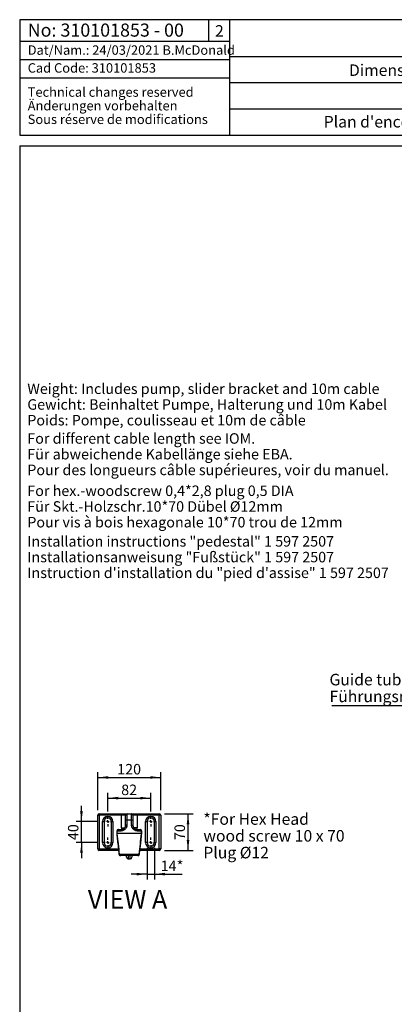
# Model space of a CAD drawing. Extents: x 330 to 4510, y 110 to 6446.
# Drawn here: x 330 to 1901, y 2313 to 6446 of the extents above; entities that cross this region are included whole.
import ezdxf

# ---------------------------------------------------------------- set-up
doc = ezdxf.new("R2010")
doc.units = 0
doc.header["$LTSCALE"] = 22
doc.layers.get('0').update_dxf_attribs({"linetype": 'CONTINUOUS'})
doc.layers.add('AM_BOR', color=7, linetype='CONTINUOUS')
doc.styles.add('SLDTEXTSTYLE0', font='TXT', dxfattribs={"width": 0.605})
doc.dimstyles.new('SLDDIMSTYLE4', dxfattribs={"dimtxt": 44, "dimasz": 44, "dimexe": 0, "dimexo": 0.0625, "dimgap": 11, "dimtad": 1, "dimdec": 0, "dimlfac": 0.454545, "dimrnd": 1e-09, "dimzin": 12, "dimtxsty": 'SLDTEXTSTYLE0', "dimsah": 1, "dimcen": 0.09, "dimazin": 3, "dimtfac": 1, "dimtdec": 0, "dimtofl": 0, "dimtmove": 0, "dimatfit": 3, "dimtolj": 1, "dimtzin": 12})
doc.dimstyles.new('SLDDIMSTYLE5', dxfattribs={"dimtxt": 44, "dimasz": 44, "dimexe": 0, "dimexo": 0.0625, "dimgap": 11, "dimtad": 1, "dimdec": 0, "dimlfac": 0.454545, "dimrnd": 1e-09, "dimzin": 12, "dimtxsty": 'SLDTEXTSTYLE0', "dimsah": 1, "dimcen": 0.09, "dimazin": 3, "dimtfac": 1, "dimtdec": 0, "dimtmove": 0, "dimatfit": 3, "dimtolj": 1, "dimtzin": 12})

# ---------------------------------------------------------------- blocks, each defined once
blk = doc.blocks.new('SW_NOTE_0')
at = {"layer": 'AM_BOR', "color": 0, "char_height": 44, "attachment_point": 1, "style": 'SLDTEXTSTYLE0'}
for s, insert in [('Installation instructions "pedestal" 1 597 2507', (0, 56.7)), ('Installationsanweisung "Fußstück" 1 597 2507', (0, -9.3)), ('Instruction d\'installation du "pied d\'assise" 1 597 2507', (0, -75.3))]:
    blk.add_mtext(s, dxfattribs=dict(at, insert=insert))
blk = doc.blocks.new('SW_NOTE_1')
at = {"layer": 'AM_BOR', "color": 0, "char_height": 44, "attachment_point": 1, "style": 'SLDTEXTSTYLE0'}
for s, insert in [('For hex.-woodscrew 0,4*2,8 plug 0,5 DIA', (0, 56.7)), ('Für Skt.-Holzschr.10*70 Dübel Ø12mm', (0, -9.3)), ('Pour vis à bois hexagonale 10*70 trou de 12mm', (0, -75.3))]:
    blk.add_mtext(s, dxfattribs=dict(at, insert=insert))
blk = doc.blocks.new('SW_NOTE_2')
at = {"layer": 'AM_BOR', "color": 0, "char_height": 44, "attachment_point": 1, "style": 'SLDTEXTSTYLE0'}
for s, insert in [('For different cable length see IOM.', (0, 56.7)), ('Für abweichende Kabellänge siehe EBA.', (0, -9.3)), ('Pour des longueurs câble supérieures, voir du manuel.', (0, -75.3))]:
    blk.add_mtext(s, dxfattribs=dict(at, insert=insert))
blk = doc.blocks.new('SW_NOTE_3')
at = {"layer": 'AM_BOR', "color": 0, "char_height": 44, "attachment_point": 1, "style": 'SLDTEXTSTYLE0'}
for s, insert in [('Weight: Includes pump, slider bracket and 10m cable', (0, 56.7)), ('Gewicht: Beinhaltet Pumpe, Halterung und 10m Kabel', (0, -9.3)), ('Poids: Pompe, coulisseau et 10m de câble', (0, -75.3))]:
    blk.add_mtext(s, dxfattribs=dict(at, insert=insert))
blk = doc.blocks.new('SW_NOTE_6')
at = {"layer": 'AM_BOR', "color": 0, "char_height": 48.4, "attachment_point": 1, "style": 'SLDTEXTSTYLE0'}
for s, insert in [('*For Hex Head', (0, 62.4)), ('wood screw 10 x 70', (0, -8)), ('Plug Ø12', (0, -78.4))]:
    blk.add_mtext(s, dxfattribs=dict(at, insert=insert))
blk = doc.blocks.new('SW_NOTE_7')
at = {"color": 0, "linetype": 'CONTINUOUS', "char_height": 39.6, "attachment_point": 1, "style": 'SLDTEXTSTYLE0'}
for s, insert in [('Technical changes reserved', (0, 51)), ('Änderungen vorbehalten', (0, -6.2)), ('Sous réserve de modifications', (0, -63.4))]:
    blk.add_mtext(s, dxfattribs=dict(at, insert=insert))
blk = doc.blocks.new('SW_NOTE_8')
at = {"layer": 'AM_BOR', "color": 0}
blk.add_line((-872, 0), (0, 0), dxfattribs=at)
at = {"layer": 'AM_BOR', "color": 0, "char_height": 48.4, "attachment_point": 1, "style": 'SLDTEXTSTYLE0'}
for s, insert in [('Guide tube 2" EN 10255-M', (-882.4, 132.9)), ('Führungsrohr 2" EN 10255-M', (-882.4, 62.5))]:
    blk.add_mtext(s, dxfattribs=dict(at, insert=insert))
blk = doc.blocks.new('_D_26')
at = {"layer": 'AM_BOR', "color": 7}
for p, q in [((657.3, 3128.7), (657.3, 3287.5)), ((657.3, 3265.5), (921.3, 3265.5)), ((921.3, 3128.7), (921.3, 3287.5))]:
    blk.add_line(p, q, dxfattribs=at)
for points in [[(657.3, 3265.5), (701.3, 3260), (701.3, 3271)], [(921.3, 3265.5), (877.3, 3271), (877.3, 3260)]]:
    blk.add_solid(points, dxfattribs=at)
at = {"layer": 'AM_BOR', "color": 7, "insert": (738.9, 3322.2), "char_height": 44, "attachment_point": 1, "style": 'SLDTEXTSTYLE0'}
blk.add_mtext('120', dxfattribs=at)
blk = doc.blocks.new('_D_27')
at = {"layer": 'AM_BOR', "color": 7}
for p, q in [((699.1, 3123.2), (699.1, 3200.8)), ((879.5, 3123.2), (879.5, 3200.8)), ((699.1, 3178.8), (879.5, 3178.8))]:
    blk.add_line(p, q, dxfattribs=at)
for points in [[(699.1, 3178.8), (743.1, 3173.3), (743.1, 3184.3)], [(879.5, 3178.8), (835.5, 3184.3), (835.5, 3173.3)]]:
    blk.add_solid(points, dxfattribs=at)
at = {"layer": 'AM_BOR', "color": 7, "insert": (755.7, 3235.6), "char_height": 44, "attachment_point": 1, "style": 'SLDTEXTSTYLE0'}
blk.add_mtext('82', dxfattribs=at)
blk = doc.blocks.new('_D_28')
at = {"layer": 'AM_BOR', "color": 7}
for p, q in [((589, 3080.3), (589, 3146.3)), ((656.2, 3080.3), (567, 3080.3)), ((589, 2992.3), (589, 3080.3)), ((656.2, 2992.3), (567, 2992.3)), ((589, 2992.3), (589, 2926.3))]:
    blk.add_line(p, q, dxfattribs=at)
for points in [[(589, 3080.3), (594.5, 3124.3), (583.5, 3124.3)], [(589, 2992.3), (583.5, 2948.3), (594.5, 2948.3)]]:
    blk.add_solid(points, dxfattribs=at)
at = {"layer": 'AM_BOR', "color": 7, "insert": (532.3, 3002.7), "char_height": 44, "attachment_point": 1, "rotation": 90, "style": 'SLDTEXTSTYLE0'}
blk.add_mtext('40', dxfattribs=at)
blk = doc.blocks.new('_D_29')
at = {"layer": 'AM_BOR', "color": 7}
for p, q in [((936.7, 3113.3), (1057.9, 3113.3)), ((1035.9, 2959.3), (1035.9, 3113.3)), ((936.7, 2959.3), (1057.9, 2959.3))]:
    blk.add_line(p, q, dxfattribs=at)
for points in [[(1035.9, 3113.3), (1030.4, 3069.3), (1041.4, 3069.3)], [(1035.9, 2959.3), (1041.4, 3003.3), (1030.4, 3003.3)]]:
    blk.add_solid(points, dxfattribs=at)
at = {"layer": 'AM_BOR', "color": 7, "insert": (979.1, 3002.7), "char_height": 44, "attachment_point": 1, "rotation": 90, "style": 'SLDTEXTSTYLE0'}
blk.add_mtext('70', dxfattribs=at)
blk = doc.blocks.new('_D_30')
at = {"layer": 'AM_BOR', "color": 7}
for p, q in [((864.1, 2970.3), (864.1, 2837.8)), ((894.9, 2970.3), (894.9, 2837.8)), ((864.1, 2859.8), (798.1, 2859.8)), ((864.1, 2859.8), (894.9, 2859.8)), ((894.9, 2859.8), (1011.9, 2859.8))]:
    blk.add_line(p, q, dxfattribs=at)
for points in [[(864.1, 2859.8), (820.1, 2865.3), (820.1, 2854.3)], [(894.9, 2859.8), (938.9, 2854.3), (938.9, 2865.3)]]:
    blk.add_solid(points, dxfattribs=at)
at = {"layer": 'AM_BOR', "color": 7, "char_height": 44, "attachment_point": 1, "style": 'SLDTEXTSTYLE0'}
for s, insert in [('14', (921.2, 2916.5)), ('*', (988.4, 2916.5))]:
    blk.add_mtext(s, dxfattribs=dict(at, insert=insert))
blk = doc.blocks.new('SW_CENTERMARKSYMBOL_8')
at = {"layer": 'AM_BOR', "color": 0}
for p, q in [((-11, 0), (-20.9, 0)), ((0, 0), (-5.5, 0)), ((0, 11), (0, 20.9)), ((0, 0), (0, 5.5)), ((0, 0), (0, -5.5)), ((0, 0), (5.5, 0)), ((11, 0), (20.9, 0)), ((0, -11), (0, -20.9))]:
    blk.add_line(p, q, dxfattribs=at)
blk = doc.blocks.new('SW_CENTERMARKSYMBOL_9')
at = {"layer": 'AM_BOR', "color": 0}
for p, q in [((-11, 0), (-20.9, 0)), ((0, 0), (-5.5, 0)), ((0, 11), (0, 20.9)), ((0, 0), (0, 5.5)), ((0, 0), (0, -5.5)), ((0, 0), (5.5, 0)), ((11, 0), (20.9, 0)), ((0, -11), (0, -20.9))]:
    blk.add_line(p, q, dxfattribs=at)
blk = doc.blocks.new('SW_CENTERMARKSYMBOL_10')
at = {"layer": 'AM_BOR', "color": 0}
for p, q in [((-11, 0), (-20.9, 0)), ((0, 0), (-5.5, 0)), ((0, 11), (0, 20.9)), ((0, 0), (0, 5.5)), ((0, 0), (0, -5.5)), ((0, 0), (5.5, 0)), ((11, 0), (20.9, 0)), ((0, -11), (0, -20.9))]:
    blk.add_line(p, q, dxfattribs=at)
blk = doc.blocks.new('SW_CENTERMARKSYMBOL_11')
at = {"layer": 'AM_BOR', "color": 0}
for p, q in [((-11, 0), (-20.9, 0)), ((0, 0), (-5.5, 0)), ((0, 11), (0, 20.9)), ((0, 0), (0, 5.5)), ((0, 0), (0, -5.5)), ((0, 0), (5.5, 0)), ((11, 0), (20.9, 0)), ((0, -11), (0, -20.9))]:
    blk.add_line(p, q, dxfattribs=at)

msp = doc.modelspace()

# ---------------------------------------------------------------- linework, layer by layer
at = {"color": 7, "linetype": 'CONTINUOUS'}
for p, q in [((657.3, 2965.9), (657.3, 3106.7)), ((663.9, 3113.3), (756.3, 3113.3)), ((756.3, 3113.3), (780.5, 3113.3)), ((780.5, 3113.3), (798.1, 3113.3)), ((798.1, 3113.3), (822.3, 3113.3)), ((822.3, 3113.3), (914.7, 3113.3)), ((921.3, 3106.7), (921.3, 2965.9)), ((683.7, 3080.3), (683.7, 2992.3)), ((714.5, 2992.3), (714.5, 3080.3)), ((773.9, 3064.9), (773.9, 3086.9)), ((804.7, 3086.9), (804.7, 3064.9)), ((864.1, 3080.3), (864.1, 2992.3)), ((894.9, 2992.3), (894.9, 3080.3)), ((737, 3040.7), (737, 3029.6)), ((840.6, 3029.7), (738, 3029.7)), ((743.6, 3047.3), (756.3, 3047.3)), ((822.3, 3047.3), (835, 3047.3)), ((841.6, 3029.6), (841.6, 3040.7)), ((744.5, 2959.3), (663.9, 2959.3)), ((825.8, 2937.3), (752.8, 2937.3)), ((778.3, 2930.7), (778.3, 2937.2)), ((800.3, 2937.2), (800.3, 2930.7)), ((914.7, 2959.3), (834.1, 2959.3)), ((784.9, 2924.1), (793.7, 2924.1))]:
    msp.add_line(p, q, dxfattribs=at)
at = {"color": 8, "linetype": 'CONTINUOUS'}
for p, q in [((657.3, 3106.7), (663.9, 3106.7)), ((663.9, 3113.3), (663.9, 3106.7)), ((756.3, 3106.7), (663.9, 3106.7)), ((663.9, 3106.7), (663.9, 2965.9)), ((756.3, 3113.3), (756.3, 3106.7)), ((773.9, 3106.7), (756.3, 3106.7)), ((756.3, 3053.9), (756.3, 3106.7)), ((822.3, 3106.7), (804.7, 3106.7)), ((822.3, 3113.3), (822.3, 3106.7)), ((822.3, 3106.7), (822.3, 3053.9)), ((914.7, 3106.7), (822.3, 3106.7)), ((914.7, 3113.3), (914.7, 3106.7)), ((921.3, 3106.7), (914.7, 3106.7)), ((914.7, 2965.9), (914.7, 3106.7)), ((677.1, 2992.3), (677.1, 3080.3)), ((677.1, 3080.3), (683.7, 3080.3)), ((721.1, 3080.3), (714.5, 3080.3)), ((721.1, 3080.3), (721.1, 2992.3)), ((779.4, 3086.9), (773.9, 3086.9)), ((779.4, 3064.9), (773.9, 3064.9)), ((799.2, 3086.9), (779.4, 3086.9)), ((779.4, 3086.9), (779.4, 3064.9)), ((799.2, 3086.9), (804.7, 3086.9)), ((799.2, 3064.9), (799.2, 3086.9)), ((799.2, 3064.9), (804.7, 3064.9)), ((857.5, 2992.3), (857.5, 3080.3)), ((857.5, 3080.3), (864.1, 3080.3)), ((901.5, 3080.3), (894.9, 3080.3)), ((901.5, 3080.3), (901.5, 2992.3)), ((738, 3040.7), (737, 3040.7)), ((738, 3040.7), (738, 3029.7)), ((752.3, 3040.7), (738, 3040.7)), ((756.3, 3053.9), (770, 3053.9)), ((822.3, 3053.9), (808.7, 3053.9)), ((840.6, 3040.7), (826.4, 3040.7)), ((840.6, 3029.7), (840.6, 3040.7)), ((840.6, 3040.7), (841.6, 3040.7)), ((683.7, 2992.3), (677.1, 2992.3)), ((714.5, 2992.3), (721.1, 2992.3)), ((864.1, 2992.3), (857.5, 2992.3)), ((894.9, 2992.3), (901.5, 2992.3)), ((657.3, 2965.9), (663.9, 2965.9)), ((663.9, 2965.9), (743.8, 2965.9)), ((663.9, 2959.3), (663.9, 2965.9)), ((747.6, 2943.3), (746.3, 2943.1)), ((747.6, 2943.3), (831, 2943.3)), ((784.9, 2937.3), (784.9, 2924.1)), ((793.7, 2924.1), (793.7, 2937.3)), ((831, 2943.3), (832.4, 2943.1)), ((834.9, 2965.9), (914.7, 2965.9)), ((921.3, 2965.9), (914.7, 2965.9)), ((914.7, 2959.3), (914.7, 2965.9))]:
    msp.add_line(p, q, dxfattribs=at)
at = {"color": 8, "linetype": 'CONTINUOUS', "flags": 128}
for points in [[(752.3, 3040.7), (752.4, 3042), (752.6, 3043.2), (753, 3044.3), (753.5, 3045.3), (754.1, 3046.2), (754.8, 3046.8), (755.5, 3047.2), (756.3, 3047.3)], [(826.4, 3040.7), (826.3, 3042), (826.1, 3043.2), (825.7, 3044.3), (825.2, 3045.3), (824.6, 3046.2), (823.9, 3046.8), (823.1, 3047.2), (822.3, 3047.3)]]:
    msp.add_lwpolyline(points, dxfattribs=at)
at = {"color": 7, "linetype": 'CONTINUOUS'}
for centre, radius, start, end in [((663.9, 3106.7), 6.6, 90, 180), ((780.5, 3106.7), 6.6, 90, 180), ((798.1, 3106.7), 6.6, 0, 90), ((914.7, 3106.7), 6.6, 0, 90), ((699.1, 3080.3), 15.4, 0, 180), ((879.5, 3080.3), 15.4, 0, 180), ((743.6, 3040.7), 6.6, 90, 180), ((835, 3040.7), 6.6, 0, 90), ((699.1, 2992.3), 15.4, 180, 0), ((879.5, 2992.3), 15.4, 180, 0), ((663.9, 2965.9), 6.6, 180, 270), ((752.8, 2943.9), 6.6, 186.3424, 270), ((825.8, 2943.9), 6.6, 270, 353.6576), ((914.7, 2965.9), 6.6, 270, 0), ((784.9, 2930.7), 6.6, 180, 270), ((793.7, 2930.7), 6.6, 270, 0)]:
    msp.add_arc(centre, radius, start, end, dxfattribs=at)
at = {"color": 8, "linetype": 'CONTINUOUS'}
for centre, radius, start, end in [((699.1, 3080.3), 22, 0, 180), ((879.5, 3080.3), 22, 0, 180), ((744.2, 3041.1), 6.16, 95.1046, 184.3252), ((780.5, 3053.9), 24.2, 180, 195.6691), ((798.1, 3053.9), 24.2, 344.3347, 0), ((834.5, 3041.1), 6.16, 355.6748, 84.8954), ((699.1, 2992.3), 22, 180, 0), ((879.5, 2992.3), 22, 180, 0), ((753.5, 2943.1), 5.88, 178.2054, 263.1191), ((825.1, 2943.1), 5.88, 276.8809, 1.7946)]:
    msp.add_arc(centre, radius, start, end, dxfattribs=at)
at = {"color": 7, "linetype": 'CONTINUOUS'}
for points, knots in [([(773.9, 3086.9), (773.9, 3088.2), (773.9, 3089.5), (773.9, 3092.1), (773.9, 3093.3), (773.9, 3095.1), (773.9, 3095.7), (773.9, 3096.9), (773.9, 3097.5), (773.9, 3099.1), (773.9, 3100.1), (773.9, 3101.9), (773.9, 3102.7), (773.9, 3104.1), (773.9, 3104.7), (773.9, 3105.5), (773.9, 3105.7), (773.9, 3106), (773.9, 3106.2), (773.9, 3106.6), (773.9, 3106.7), (773.9, 3106.7)], [0, 0, 0, 0, 0.125, 0.125, 0.25, 0.25, 0.3125, 0.3125, 0.375, 0.375, 0.5, 0.5, 0.625, 0.625, 0.75, 0.75, 0.8125, 0.8125, 0.875, 0.875, 1, 1, 1, 1]), ([(804.7, 3106.7), (804.7, 3106.7), (804.7, 3106.6), (804.7, 3106.2), (804.7, 3106), (804.7, 3105.7), (804.7, 3105.4), (804.7, 3104.7), (804.7, 3104.1), (804.7, 3102.7), (804.7, 3101.9), (804.7, 3100.5), (804.7, 3100), (804.7, 3099), (804.7, 3098.5), (804.7, 3096.9), (804.7, 3095.7), (804.7, 3093.9), (804.7, 3093.3), (804.7, 3092.1), (804.7, 3091.4), (804.7, 3089.5), (804.7, 3088.2), (804.7, 3086.9)], [0, 0, 0, 0, 0.125, 0.125, 0.1875, 0.1875, 0.25, 0.25, 0.375, 0.375, 0.5, 0.5, 0.5625, 0.5625, 0.625, 0.625, 0.75, 0.75, 0.8125, 0.8125, 0.875, 0.875, 1, 1, 1, 1]), ([(756.3, 3047.3), (756.5, 3047.3), (756.8, 3047.3), (757.2, 3047.3), (757.4, 3047.3), (758.1, 3047.4), (758.6, 3047.4), (759.5, 3047.6), (760, 3047.7), (761, 3047.9), (761.5, 3048), (763, 3048.6), (764, 3049), (765.5, 3049.8), (766, 3050.1), (766.9, 3050.8), (767.4, 3051.2), (768.3, 3052), (768.7, 3052.4), (769.6, 3053.3), (770, 3053.8), (771.1, 3055.3), (771.8, 3056.3), (772.8, 3058.6), (773.2, 3059.8), (773.8, 3062.3), (773.9, 3063.6), (773.9, 3064.9)], [0, 0, 0, 0, 0.03125, 0.03125, 0.0625, 0.0625, 0.125, 0.125, 0.1875, 0.1875, 0.25, 0.25, 0.375, 0.375, 0.4375, 0.4375, 0.5, 0.5, 0.5625, 0.5625, 0.625, 0.625, 0.75, 0.75, 0.875, 0.875, 1, 1, 1, 1]), ([(804.7, 3064.9), (804.7, 3064.6), (804.7, 3064.2), (804.8, 3063.6), (804.8, 3063.3), (804.9, 3062.3), (805, 3061.7), (805.3, 3060.4), (805.5, 3059.8), (805.9, 3058.6), (806.1, 3058), (806.6, 3056.9), (806.9, 3056.3), (807.6, 3055.2), (807.9, 3054.7), (809.1, 3053.2), (809.9, 3052.3), (811.3, 3051.2), (811.8, 3050.8), (812.7, 3050.1), (813.2, 3049.8), (814.7, 3049), (815.7, 3048.5), (817.7, 3047.9), (818.6, 3047.6), (820.5, 3047.3), (821.4, 3047.3), (822.3, 3047.3)], [0, 0, 0, 0, 0.03125, 0.03125, 0.0625, 0.0625, 0.125, 0.125, 0.1875, 0.1875, 0.25, 0.25, 0.3125, 0.3125, 0.375, 0.375, 0.5, 0.5, 0.5625, 0.5625, 0.625, 0.625, 0.75, 0.75, 0.875, 0.875, 1, 1, 1, 1]), ([(737, 3029.6), (739, 3010.9), (742, 2982), (745.2, 2953.2), (746.3, 2943.2)], [0, 0, 0, 0, 0.650343, 1, 1, 1, 1]), ([(738, 3029.7), (737.7, 3029.7), (737.1, 3029.6), (737.1, 3029.6), (737.1, 3029.6)], [0, 0, 0, 0, 0.605207, 1, 1, 1, 1]), ([(832.4, 2943.2), (832.8, 2947.3), (835, 2967), (838.1, 2995.8), (840.6, 3020.5), (841.6, 3029.6)], [0, 0, 0, 0, 0.143121, 0.684713, 1, 1, 1, 1]), ([(840.6, 3029.7), (841, 3029.7), (841.5, 3029.6), (841.5, 3029.6), (841.5, 3029.6)], [0, 0, 0, 0, 0.6055299, 1, 1, 1, 1])]:
    msp.add_open_spline(points, degree=3, knots=knots, dxfattribs=at)
at = {"color": 8, "linetype": 'CONTINUOUS'}
for points, knots in [([(780.5, 3113.3), (780.4, 3113.3), (780.3, 3113.1), (780.2, 3112.6), (780.1, 3112.4), (780.1, 3111.9), (780, 3111.6), (779.9, 3110.6), (779.9, 3109.8), (779.8, 3108.4), (779.8, 3107.9), (779.7, 3106.8), (779.7, 3106.2), (779.6, 3104.4), (779.6, 3103.1), (779.6, 3100.9), (779.5, 3100.2), (779.5, 3098.6), (779.5, 3097.9), (779.5, 3095.5), (779.5, 3093.8), (779.4, 3090.4), (779.4, 3088.6), (779.4, 3086.9)], [0, 0, 0, 0, 0.125, 0.125, 0.1875, 0.1875, 0.25, 0.25, 0.375, 0.375, 0.4375, 0.4375, 0.5, 0.5, 0.625, 0.625, 0.6875, 0.6875, 0.75, 0.75, 0.875, 0.875, 1, 1, 1, 1]), ([(799.2, 3086.9), (799.2, 3088.6), (799.2, 3090.4), (799.2, 3092.9), (799.2, 3093.7), (799.2, 3095.4), (799.2, 3096.2), (799.1, 3098.6), (799.1, 3100.2), (799.1, 3102.3), (799, 3103), (799, 3104.4), (799, 3105), (798.9, 3106.8), (798.9, 3107.9), (798.8, 3109.4), (798.8, 3109.8), (798.7, 3110.6), (798.7, 3111), (798.6, 3111.6), (798.6, 3111.9), (798.5, 3112.4), (798.5, 3112.6), (798.3, 3113.1), (798.2, 3113.3), (798.1, 3113.3)], [0, 0, 0, 0, 0.125, 0.125, 0.1875, 0.1875, 0.25, 0.25, 0.375, 0.375, 0.4375, 0.4375, 0.5, 0.5, 0.625, 0.625, 0.6875, 0.6875, 0.75, 0.75, 0.8125, 0.8125, 0.875, 0.875, 1, 1, 1, 1]), ([(779.4, 3064.9), (779.4, 3063.1), (779.2, 3061.3), (778.6, 3058.7), (778.3, 3057.9), (777.6, 3056.2), (777.3, 3055.4), (776, 3053), (775, 3051.6), (772.7, 3048.8), (771.4, 3047.7), (769.4, 3046.1), (768.7, 3045.6), (767.2, 3044.7), (766.5, 3044.2), (764.3, 3043.1), (762.7, 3042.5), (760.4, 3041.8), (759.7, 3041.6), (758.2, 3041.2), (757.4, 3041.1), (755.2, 3040.8), (753.7, 3040.7), (752.3, 3040.7)], [0, 0, 0, 0, 0.125, 0.125, 0.1875, 0.1875, 0.25, 0.25, 0.375, 0.375, 0.5, 0.5, 0.5625, 0.5625, 0.625, 0.625, 0.75, 0.75, 0.8125, 0.8125, 0.875, 0.875, 1, 1, 1, 1]), ([(826.4, 3040.7), (824.9, 3040.7), (823.5, 3040.8), (821.2, 3041.1), (820.5, 3041.2), (819, 3041.6), (818.2, 3041.8), (815.9, 3042.5), (814.4, 3043.1), (812.2, 3044.2), (811.4, 3044.6), (810, 3045.5), (809.3, 3046), (807.2, 3047.6), (805.9, 3048.8), (804.2, 3050.8), (803.7, 3051.5), (802.7, 3053), (802.2, 3053.8), (801.4, 3055.3), (801, 3056.1), (800.4, 3057.8), (800.1, 3058.7), (799.4, 3061.3), (799.2, 3063.1), (799.2, 3064.9)], [0, 0, 0, 0, 0.125, 0.125, 0.1875, 0.1875, 0.25, 0.25, 0.375, 0.375, 0.4375, 0.4375, 0.5, 0.5, 0.625, 0.625, 0.6875, 0.6875, 0.75, 0.75, 0.8125, 0.8125, 0.875, 0.875, 1, 1, 1, 1])]:
    msp.add_open_spline(points, degree=3, knots=knots, dxfattribs=at)
at = {"color": 7, "linetype": 'CONTINUOUS'}
for points in [[(773.9, 3064.9), (773.9, 3063.8), (773.8, 3062.8), (773.6, 3061.7)], [(738, 3029.7), (738, 3029.7), (738, 3029.7), (738, 3029.7)], [(840.6, 3029.7), (840.6, 3029.7), (840.6, 3029.7), (840.6, 3029.7)]]:
    msp.add_open_spline(points, degree=3, dxfattribs=at)
at = {"color": 8, "linetype": 'CONTINUOUS'}
for points in [[(738, 3029.7), (741.1, 3000.9), (744.3, 2972.1), (747.6, 2943.3)], [(831, 2943.3), (834.4, 2972.1), (837.5, 3000.9), (840.6, 3029.7)]]:
    msp.add_open_spline(points, degree=3, dxfattribs=at)
at = {"layer": 'AM_BOR'}
for p, q in [((330, 6446), (330, 5961.2)), ((330, 6446), (330, 5961.2)), ((3586, 6446), (330, 6446)), ((1210, 6446), (1210, 5961.2)), ((330, 6356.1), (1210, 6356.1)), ((1210, 6292), (3586, 6292)), ((330, 6279.1), (1210, 6279.1)), ((330, 6202.1), (1210, 6202.1)), ((1210, 6182), (3586, 6182)), ((1210, 6072), (3586, 6072)), ((330, 5961.2), (3586, 5961.2)), ((330, 5917.2), (374, 5917.2)), ((330, 5917.2), (330, 5873.2)), ((330, 5917.2), (330, 110)), ((330, 5917.2), (4510, 5917.2))]:
    msp.add_line(p, q, dxfattribs=at)
at = {"layer": 'AM_BOR', "color": 7}
msp.add_line((1122, 6446), (1122, 6356.1), dxfattribs=at)

# ---------------------------------------------------------------- block references
at = {"color": 7, "linetype": 'CONTINUOUS'}
msp.add_blockref('SW_NOTE_7', (363.5, 6111.1), dxfattribs=at)
at = {"layer": 'AM_BOR', "color": 7}
for name, p in [('SW_NOTE_3', (361.9, 4862.3)), ('SW_NOTE_1', (361.9, 4434.2)), ('SW_CENTERMARKSYMBOL_8', (699.1, 3080.3)), ('SW_CENTERMARKSYMBOL_11', (879.5, 3080.3)), ('SW_NOTE_6', (1100.2, 3052.8)), ('SW_CENTERMARKSYMBOL_9', (699.1, 2992.3)), ('SW_CENTERMARKSYMBOL_10', (879.5, 2992.3))]:
    msp.add_blockref(name, p, dxfattribs=at)
at = {"layer": 'AM_BOR'}
for name, p in [('SW_NOTE_2', (361.9, 4653.6)), ('SW_NOTE_0', (361.9, 4221.8)), ('SW_NOTE_8', (2511.6, 3567.5))]:
    msp.add_blockref(name, p, dxfattribs=at)

# ---------------------------------------------------------------- texts
at = {"color": 7, "linetype": 'CONTINUOUS', "attachment_point": 1, "style": 'SLDTEXTSTYLE0'}
for s, insert, char_height in [('No: 310101853 - 00', (363.5, 6429.8), 55), ('Dat/Nam.: 24/03/2021 B.McDonald', (363.5, 6338.3), 39.6), ('Cad Code: 310101853', (363.5, 6263.3), 39.6)]:
    msp.add_mtext(s, dxfattribs=dict(at, insert=insert, char_height=char_height))
at = {"layer": 'AM_BOR', "color": 7, "insert": (1149.1, 6423), "char_height": 48.4, "attachment_point": 1, "style": 'SLDTEXTSTYLE0'}
msp.add_mtext('2', dxfattribs=at)
at = {"layer": 'AM_BOR', "style": 'SLDTEXTSTYLE0'}
for s, insert, char_height, attachment_point in [('Dimension sheet PE3 WET WELL Installation', (2384.2, 6258.3), 48.4, 2), ("Plan d'encombrement PE3 installation submersible", (2395.6, 6041.9), 48.4, 2), ('VIEW A', (616, 2792.5), 77, 1)]:
    msp.add_mtext(s, dxfattribs=dict(at, insert=insert, char_height=char_height, attachment_point=attachment_point))

# ---------------------------------------------------------------- dimensions: what is measured, and where the dimension line sits
at = {"layer": 'AM_BOR', "color": 7}
for base, p1, p2, picture, middle in [((921.3, 3265.5), (657.3, 3106.7), (921.3, 3106.7), '_D_26', (789.3, 3265.5)), ((879.5, 3178.8), (699.1, 3101.2), (879.5, 3101.2), '_D_27', (789.3, 3178.8))]:
    dim = msp.add_linear_dim(base=base, p1=p1, p2=p2, dimstyle='SLDDIMSTYLE4', dxfattribs=at)
    dim.commit()
    dim.dimension.update_dxf_attribs({"geometry": picture, "text_midpoint": middle, "dimtype": 160})
for base, p1, p2, dimstyle, picture, middle in [((589, 3080.3), (678.2, 2992.3), (678.2, 3080.3), 'SLDDIMSTYLE5', '_D_28', (589, 3036.3)), ((1035.9, 3113.3), (914.7, 2959.3), (914.7, 3113.3), 'SLDDIMSTYLE4', '_D_29', (1035.9, 3036.3))]:
    dim = msp.add_linear_dim(base=base, p1=p1, p2=p2, angle=90, dimstyle=dimstyle, dxfattribs=at)
    dim.commit()
    dim.dimension.update_dxf_attribs({"geometry": picture, "text_midpoint": middle, "dimtype": 160})
dim = msp.add_linear_dim(base=(894.9, 2859.8), p1=(864.1, 2992.3), p2=(894.9, 2992.3), text='<>*', dimstyle='SLDDIMSTYLE5', dxfattribs=at)
dim.commit()
dim.dimension.update_dxf_attribs({"geometry": '_D_30', "text_midpoint": (966.6, 2859.8), "dimtype": 160})

doc.saveas('drawing.dxf')
